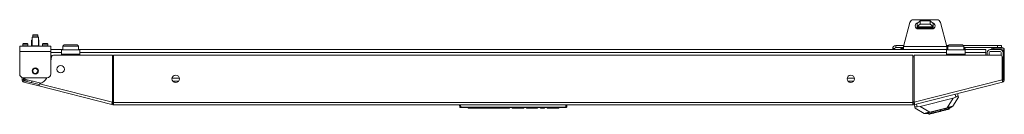
# Model space of a CAD drawing. Units: inches. Extents: x 135 to 319, y 62 to 217.
# Drawn here: x 179 to 210, y 214 to 217 of the extents above; entities that cross this region are included whole.
import ezdxf

# ---------------------------------------------------------------- set-up
doc = ezdxf.new("R2010")
doc.units = ezdxf.units.IN
doc.header["$MEASUREMENT"] = 0
doc.layers.add('1', color=7, linetype='Continuous')

msp = doc.modelspace()

# ---------------------------------------------------------------- linework, layer by layer
at = {"layer": '1', "color": 12, "linetype": 'Continuous', "lineweight": 18}
for p, q in [((206.658, 216.433), (206.863, 217.196)), ((207.718, 217.283), (206.977, 217.283)), ((208.036, 216.433), (207.832, 217.196)), ((207.564, 216.992), (207.131, 216.992)), ((208.036, 216.433), (206.658, 216.433)), ((208.036, 216.339), (206.658, 216.339))]:
    msp.add_line(p, q, dxfattribs=at)
at = {"layer": '1', "color": 95, "linetype": 'Continuous', "lineweight": 18}
for p, q in [((207.097, 217.167), (207.188, 217.246)), ((207.097, 217.065), (207.097, 217.167)), ((207.188, 217.144), (207.097, 217.065)), ((207.097, 217.055), (207.097, 217.065)), ((207.597, 217.055), (207.097, 217.055)), ((207.097, 217.031), (207.597, 217.031)), ((207.188, 217.246), (207.188, 217.144)), ((207.188, 217.246), (207.506, 217.246)), ((207.506, 217.144), (207.188, 217.144)), ((207.506, 217.144), (207.506, 217.246)), ((207.506, 217.246), (207.597, 217.167)), ((207.597, 217.065), (207.506, 217.144)), ((207.597, 217.167), (207.597, 217.065)), ((207.597, 217.055), (207.597, 217.065)), ((179.684, 216.112), (179.658, 216.112)), ((180.583, 216.329), (179.993, 216.329)), ((179.993, 216.167), (179.993, 216.191)), ((179.993, 216.191), (180.583, 216.191)), ((180.583, 216.167), (180.583, 216.191)), ((181.647, 216.112), (181.609, 216.112)), ((206.999, 216.112), (206.961, 216.112)), ((208.024, 216.329), (208.615, 216.329)), ((208.024, 216.167), (208.024, 216.191)), ((208.615, 216.191), (208.024, 216.191)), ((208.615, 216.167), (208.615, 216.191)), ((209.796, 216.073), (209.796, 215.473)), ((178.871, 215.396), (179.339, 215.277)), ((181.607, 214.667), (181.646, 214.657)), ((181.608, 214.698), (181.636, 214.691)), ((206.961, 214.657), (207.001, 214.667)), ((206.972, 214.691), (207, 214.698))]:
    msp.add_line(p, q, dxfattribs=at)
at = {"layer": '1', "color": 251, "linetype": 'Continuous', "lineweight": 18}
for p, q in [((179.068, 216.727), (179.068, 216.455)), ((179.094, 216.805), (179.088, 216.799)), ((179.088, 216.799), (179.088, 216.74)), ((179.265, 216.727), (179.238, 216.753)), ((179.245, 216.799), (179.239, 216.805)), ((179.245, 216.74), (179.245, 216.799)), ((179.265, 216.455), (179.265, 216.727)), ((179.068, 216.455), (179.064, 216.451)), ((179.269, 216.451), (179.265, 216.455))]:
    msp.add_line(p, q, dxfattribs=at)
at = {"layer": '1', "color": 30, "linetype": 'Continuous', "lineweight": 18}
for p, q in [((178.674, 216.451), (179.658, 216.451)), ((209.461, 216.364), (209.461, 216.404)), ((209.52, 216.404), (209.52, 216.364)), ((209.52, 216.404), (209.784, 216.404)), ((178.674, 216.274), (179.658, 216.274)), ((178.674, 216.274), (178.674, 215.569)), ((179.658, 216.274), (179.658, 215.569)), ((179.658, 215.969), (179.685, 216.119)), ((179.743, 216.167), (181.608, 216.167)), ((181.608, 214.673), (181.608, 216.167)), ((181.646, 214.664), (181.646, 216.167)), ((181.646, 216.167), (206.961, 216.167)), ((206.961, 214.664), (206.961, 216.167)), ((207, 214.673), (207, 216.167)), ((209.725, 216.167), (207, 216.167)), ((209.52, 216.364), (209.784, 216.364)), ((209.784, 215.384), (209.784, 216.108)), ((209.816, 216.333), (209.816, 216.254)), ((209.816, 216.254), (209.855, 216.254)), ((209.855, 216.195), (209.816, 216.195)), ((209.816, 216.097), (209.816, 216.195)), ((209.816, 216.097), (209.855, 216.097)), ((209.855, 216.333), (209.855, 216.254)), ((209.855, 216.097), (209.855, 216.195)), ((209.855, 216.038), (209.816, 216.038)), ((209.816, 215.959), (209.816, 216.038)), ((209.816, 215.959), (209.855, 215.959)), ((209.855, 215.9), (209.816, 215.9)), ((209.855, 215.959), (209.855, 216.038)), ((209.816, 215.664), (209.855, 215.664)), ((209.855, 215.605), (209.816, 215.605)), ((209.816, 215.384), (209.816, 215.605)), ((209.855, 215.384), (209.855, 215.605)), ((178.753, 215.384), (178.753, 215.458)), ((178.792, 215.384), (178.753, 215.384)), ((178.792, 215.451), (179.54, 215.451)), ((178.792, 215.384), (178.792, 215.451)), ((178.816, 215.354), (178.806, 215.315)), ((179.283, 215.194), (178.806, 215.315)), ((179.293, 215.232), (178.816, 215.354)), ((179.283, 215.194), (181.591, 214.605)), ((179.3, 215.262), (181.608, 214.673)), ((207, 214.673), (209.784, 215.384)), ((207.017, 214.605), (209.802, 215.315)), ((209.816, 215.384), (209.855, 215.384)), ((181.629, 214.595), (181.591, 214.605)), ((181.639, 214.633), (181.601, 214.643)), ((181.639, 214.633), (181.629, 214.595)), ((181.646, 214.664), (206.961, 214.664)), ((181.646, 214.593), (206.961, 214.593)), ((206.969, 214.633), (207.007, 214.643)), ((206.969, 214.633), (206.979, 214.595)), ((206.979, 214.595), (207.017, 214.605))]:
    msp.add_line(p, q, dxfattribs=at)
at = {"layer": '1', "color": 3, "linetype": 'Continuous', "lineweight": 18}
for p, q in [((178.79, 216.53), (178.77, 216.51)), ((178.77, 216.51), (178.77, 216.461)), ((178.932, 216.51), (178.912, 216.53)), ((178.932, 216.461), (178.932, 216.51)), ((179.42, 216.53), (179.4, 216.51)), ((179.4, 216.51), (179.4, 216.461)), ((179.562, 216.51), (179.542, 216.53)), ((179.562, 216.461), (179.562, 216.51)), ((206.581, 216.404), (206.581, 216.373)), ((206.658, 216.404), (206.581, 216.404)), ((208.619, 216.404), (208.619, 216.373)), ((206.581, 216.373), (206.658, 216.373)), ((208.036, 216.373), (208.07, 216.373)), ((208.57, 216.373), (208.619, 216.373)), ((209.316, 216.244), (209.316, 216.167)), ((209.375, 216.248), (209.375, 216.167)), ((209.725, 216.28), (209.406, 216.28)), ((209.721, 216.339), (209.41, 216.339)), ((209.757, 216.158), (209.757, 216.248)), ((179.098, 215.339), (179.06, 215.339))]:
    msp.add_line(p, q, dxfattribs=at)
at = {"layer": '1', "color": 252, "linetype": 'Continuous', "lineweight": 18}
for p, q in [((179.065, 216.648), (179.05, 216.633)), ((179.05, 216.633), (179.05, 216.451)), ((179.282, 216.633), (179.267, 216.648)), ((179.282, 216.451), (179.282, 216.633)), ((208.198, 214.532), (208.066, 214.458)), ((208.196, 214.54), (208.198, 214.532)), ((207.348, 214.323), (207.35, 214.316)), ((207.35, 214.316), (207.502, 214.314)), ((207.455, 214.315), (207.46, 214.295)), ((208.112, 214.462), (208.107, 214.481))]:
    msp.add_line(p, q, dxfattribs=at)
at = {"layer": '1', "color": 5, "linetype": 'Continuous', "lineweight": 18}
for p, q in [((180.038, 216.445), (180.038, 216.329)), ((180.538, 216.329), (180.538, 216.445)), ((206.416, 216.404), (206.416, 216.467)), ((206.416, 216.467), (206.667, 216.467)), ((206.582, 216.404), (206.416, 216.404)), ((208.027, 216.467), (208.076, 216.467)), ((208.07, 216.404), (208.036, 216.404)), ((208.07, 216.445), (208.07, 216.329)), ((208.563, 216.467), (209.644, 216.467)), ((208.57, 216.329), (208.57, 216.445)), ((209.461, 216.404), (208.57, 216.404)), ((209.644, 216.404), (209.644, 216.467)), ((209.763, 216.467), (209.763, 216.404)), ((206.322, 216.372), (206.385, 216.372)), ((206.322, 216.372), (206.322, 216.339)), ((206.385, 216.372), (206.385, 216.339))]:
    msp.add_line(p, q, dxfattribs=at)
at = {"layer": '1', "color": 214, "linetype": 'Continuous', "lineweight": 18}
for p, q in [((179.659, 216.339), (180.038, 216.339)), ((179.993, 216.244), (179.659, 216.244)), ((180.538, 216.339), (206.658, 216.339)), ((208.024, 216.244), (180.584, 216.244)), ((208.036, 216.339), (208.069, 216.339)), ((208.569, 216.339), (209.272, 216.339)), ((209.272, 216.244), (208.615, 216.244)), ((209.272, 216.244), (209.272, 216.167)), ((183.498, 215.433), (183.732, 215.433)), ((183.705, 215.339), (183.525, 215.339)), ((204.876, 215.433), (205.109, 215.433)), ((205.082, 215.339), (204.903, 215.339))]:
    msp.add_line(p, q, dxfattribs=at)
at = {"layer": '1', "color": 70, "linetype": 'Continuous', "lineweight": 18}
for p, q in [((209.816, 216.053), (209.796, 216.053)), ((209.816, 215.663), (209.816, 215.901)), ((209.796, 215.467), (209.816, 215.467)), ((178.896, 215.333), (178.909, 215.387)), ((179.048, 215.294), (179.062, 215.348))]:
    msp.add_line(p, q, dxfattribs=at)
at = {"layer": '1', "color": 151, "linetype": 'Continuous', "lineweight": 18}
for p, q in [((208.231, 214.807), (208.318, 214.84)), ((208.318, 214.84), (208.295, 214.931)), ((208.371, 214.95), (208.392, 214.87)), ((208.392, 214.87), (208.4, 214.836)), ((207.019, 214.519), (206.998, 214.6)), ((207.074, 214.619), (207.097, 214.529)), ((207.097, 214.529), (207.19, 214.542)), ((207.19, 214.542), (208.231, 214.807)), ((207.19, 214.542), (207.494, 214.361)), ((208.05, 214.503), (208.231, 214.807)), ((208.4, 214.836), (208.23, 214.549)), ((207.027, 214.485), (207.019, 214.519)), ((207.314, 214.315), (207.027, 214.485)), ((208.05, 214.503), (207.494, 214.361))]:
    msp.add_line(p, q, dxfattribs=at)
at = {"layer": '1', "color": 150, "linetype": 'Continuous', "lineweight": 18}
for p, q in [((192.61, 214.522), (192.604, 214.593)), ((192.634, 214.593), (192.64, 214.522)), ((195.968, 214.522), (195.974, 214.593)), ((196.004, 214.593), (195.998, 214.522)), ((192.61, 214.522), (192.64, 214.522)), ((192.64, 214.513), (192.62, 214.513)), ((192.64, 214.522), (195.968, 214.522)), ((195.968, 214.513), (192.64, 214.513)), ((192.876, 214.493), (192.876, 214.513)), ((192.886, 214.493), (192.876, 214.493)), ((192.886, 214.513), (192.886, 214.493)), ((192.886, 214.493), (193.324, 214.493)), ((193.324, 214.493), (193.324, 214.513)), ((193.541, 214.493), (193.657, 214.493)), ((193.657, 214.493), (193.658, 214.513)), ((193.667, 214.493), (193.657, 214.493)), ((193.667, 214.513), (193.667, 214.493)), ((193.667, 214.493), (193.79, 214.493)), ((193.79, 214.493), (193.79, 214.513)), ((193.809, 214.493), (193.79, 214.493)), ((193.809, 214.493), (193.809, 214.513)), ((193.819, 214.493), (193.809, 214.493)), ((193.819, 214.513), (193.819, 214.493)), ((193.819, 214.493), (193.967, 214.493)), ((193.967, 214.493), (193.968, 214.513)), ((193.976, 214.493), (193.967, 214.493)), ((193.977, 214.513), (193.976, 214.493)), ((194.043, 214.493), (193.976, 214.493)), ((194.043, 214.493), (194.042, 214.513)), ((194.062, 214.493), (194.043, 214.493)), ((194.062, 214.493), (194.061, 214.513)), ((194.072, 214.493), (194.062, 214.493)), ((194.071, 214.513), (194.072, 214.493)), ((194.072, 214.493), (194.176, 214.493)), ((194.176, 214.493), (194.177, 214.513)), ((194.186, 214.493), (194.176, 214.493)), ((194.187, 214.513), (194.186, 214.493)), ((194.274, 214.493), (194.273, 214.513)), ((194.284, 214.493), (194.274, 214.493)), ((194.283, 214.513), (194.284, 214.493)), ((194.551, 214.493), (194.284, 214.493)), ((194.551, 214.493), (194.551, 214.513)), ((194.638, 214.493), (194.639, 214.513)), ((194.726, 214.493), (194.725, 214.513)), ((194.736, 214.493), (194.726, 214.493)), ((194.735, 214.513), (194.736, 214.493)), ((194.736, 214.493), (194.878, 214.493)), ((194.878, 214.493), (194.878, 214.513)), ((194.888, 214.493), (194.878, 214.493)), ((194.888, 214.513), (194.888, 214.493)), ((194.913, 214.493), (194.913, 214.513)), ((194.949, 214.493), (194.913, 214.493)), ((194.949, 214.493), (194.949, 214.513)), ((194.975, 214.493), (194.974, 214.513)), ((194.985, 214.493), (194.975, 214.493)), ((194.984, 214.513), (194.985, 214.493)), ((194.985, 214.493), (195.067, 214.493)), ((195.067, 214.493), (195.067, 214.513)), ((195.077, 214.493), (195.067, 214.493)), ((195.077, 214.513), (195.077, 214.493)), ((195.164, 214.493), (195.163, 214.513)), ((195.174, 214.493), (195.164, 214.493)), ((195.173, 214.513), (195.174, 214.493)), ((195.174, 214.493), (195.285, 214.493)), ((195.285, 214.493), (195.286, 214.513)), ((195.295, 214.493), (195.285, 214.493)), ((195.296, 214.513), (195.295, 214.493)), ((195.383, 214.493), (195.382, 214.513)), ((195.393, 214.493), (195.383, 214.493)), ((195.392, 214.513), (195.393, 214.493)), ((195.393, 214.493), (195.737, 214.493)), ((195.737, 214.493), (195.738, 214.513)), ((195.747, 214.493), (195.737, 214.493)), ((195.748, 214.513), (195.747, 214.493)), ((195.968, 214.522), (195.998, 214.522)), ((195.988, 214.513), (195.968, 214.513))]:
    msp.add_line(p, q, dxfattribs=at)
at = {"layer": '1', "color": 30, "linetype": 'Continuous', "lineweight": 18}
for centre in [(179.971, 215.719), (183.615, 215.415), (204.993, 215.415)]:
    msp.add_circle(centre, 0.118, dxfattribs=at)
at = {"layer": '1', "color": 93, "linetype": 'Continuous', "lineweight": 18}
for radius in [0.0984, 0.0787]:
    msp.add_circle((179.166, 215.664), radius, dxfattribs=at)
at = {"layer": '1', "color": 12, "linetype": 'Continuous', "lineweight": 18}
for centre, radius, start, end in [((206.977, 217.165), 0.118, 90, 165), ((207.131, 217.091), 0.0984, 95.2369, 270), ((207.564, 217.091), 0.0984, 270, 84.7631), ((207.718, 217.165), 0.118, 15, 90)]:
    msp.add_arc(centre, radius, start, end, dxfattribs=at)
at = {"layer": '1', "color": 3, "linetype": 'Continuous', "lineweight": 18}
for centre, radius, start, end in [((178.761, 216.461), 0.00984, 270, 0), ((178.942, 216.461), 0.00984, 180, 270), ((179.391, 216.461), 0.00984, 270, 0), ((179.572, 216.461), 0.00984, 180, 270), ((209.41, 216.244), 0.0945, 90, 180), ((209.406, 216.248), 0.0315, 90, 180), ((209.721, 216.244), 0.0945, 0, 90), ((209.725, 216.248), 0.0315, 0, 90), ((178.887, 215.433), 0.0945, 180, 264.9544), ((209.721, 215.433), 0.0945, 315.5091, 0)]:
    msp.add_arc(centre, radius, start, end, dxfattribs=at)
at = {"layer": '1', "color": 5, "linetype": 'Continuous', "lineweight": 18}
for centre, radius, start, end in [((180.078, 216.445), 0.04, 90, 180), ((180.498, 216.445), 0.04, 0, 90), ((206.416, 216.372), 0.0945, 90, 180), ((206.416, 216.372), 0.0315, 90, 180), ((208.11, 216.445), 0.04, 90, 180), ((208.53, 216.445), 0.04, 0, 90)]:
    msp.add_arc(centre, radius, start, end, dxfattribs=at)
at = {"layer": '1', "color": 30, "linetype": 'Continuous', "lineweight": 18}
for centre, radius, start, end in [((209.784, 216.333), 0.0709, 0, 90), ((179.743, 216.108), 0.0591, 90, 170), ((209.725, 216.108), 0.0591, 0, 90), ((209.784, 216.333), 0.0315, 0, 90), ((178.792, 215.569), 0.118, 180, 270), ((179.54, 215.569), 0.118, 270, 0), ((178.824, 215.384), 0.0709, 180, 255.68), ((178.824, 215.384), 0.0315, 180, 255.68), ((179.167, 215.674), 0.433, 288.0045, 328.9554), ((209.784, 215.384), 0.0315, 284.32, 0), ((209.784, 215.384), 0.0709, 284.32, 0), ((181.646, 214.664), 0.0709, 255.68, 270), ((181.646, 214.664), 0.0315, 255.68, 270), ((206.961, 214.664), 0.0315, 270, 284.32), ((206.961, 214.664), 0.0709, 270, 284.32)]:
    msp.add_arc(centre, radius, start, end, dxfattribs=at)
at = {"layer": '1', "color": 95, "linetype": 'Continuous', "lineweight": 18}
for centre, radius, start, end in [((209.757, 216.073), 0.0394, 0, 45.6792), ((179.971, 215.719), 0.118, 90.135, 180), ((179.971, 215.719), 0.118, 180, 269.865), ((204.993, 215.415), 0.118, 90, 270), ((209.717, 215.473), 0.0787, 328.1387, 0), ((178.891, 215.473), 0.0787, 196.0702, 255.68), ((181.695, 214.919), 0.236, 255.68, 258.2057), ((206.913, 214.919), 0.236, 281.7748, 284.32)]:
    msp.add_arc(centre, radius, start, end, dxfattribs=at)
at = {"layer": '1', "color": 70, "linetype": 'Continuous', "lineweight": 18}
for centre, start, end in [((209.678, 215.467), 321.136, 0), ((178.93, 215.467), 186.5676, 255.68)]:
    msp.add_arc(centre, 0.138, start, end, dxfattribs=at)
at = {"layer": '1', "color": 150, "linetype": 'Continuous', "lineweight": 18}
for centre, start, end in [((192.62, 214.523), 185, 270), ((195.988, 214.523), 270, 355)]:
    msp.add_arc(centre, 0.01, start, end, dxfattribs=at)
at = {"layer": '1', "color": 95, "linetype": 'Continuous', "lineweight": 18}
for points in [[(207.097, 217.031), (207.097, 217.055)], [(207.597, 217.031), (207.597, 217.055)], [(179.993, 216.191), (179.993, 216.329)], [(180.583, 216.191), (180.583, 216.329)], [(208.024, 216.191), (208.024, 216.329)], [(208.615, 216.191), (208.615, 216.329)]]:
    msp.add_open_spline(points, degree=1, dxfattribs=at)
at = {"layer": '1', "color": 251, "linetype": 'Continuous', "lineweight": 18}
for points in [[(179.084, 216.727), (179.068, 216.727)], [(179.101, 216.799), (179.088, 216.799)], [(179.094, 216.805), (179.106, 216.805)], [(179.245, 216.799), (179.101, 216.799)], [(179.106, 216.805), (179.239, 216.805)]]:
    msp.add_open_spline(points, degree=1, dxfattribs=at)
for points, knots in [([(179.265, 216.727), (179.231, 216.727), (179.084, 216.727)], [0, 0, 0.186852, 1, 1]), ([(179.101, 216.746), (179.105, 216.746), (179.11, 216.746), (179.116, 216.746), (179.119, 216.746), (179.125, 216.746), (179.132, 216.746), (179.139, 216.746), (179.143, 216.746), (179.15, 216.746), (179.158, 216.746), (179.165, 216.746), (179.173, 216.746), (179.181, 216.746), (179.184, 216.746), (179.192, 216.746), (179.195, 216.746), (179.202, 216.746), (179.209, 216.746), (179.215, 216.746), (179.221, 216.746), (179.226, 216.746), (179.231, 216.746), (179.235, 216.746), (179.238, 216.746), (179.241, 216.746), (179.243, 216.746), (179.243, 216.746)], [0, 0, 0.031756, 0.067631, 0.107257, 0.128398, 0.173058, 0.220463, 0.270156, 0.29569, 0.348037, 0.401391, 0.455294, 0.509289, 0.562826, 0.589274, 0.641164, 0.666423, 0.715567, 0.762149, 0.805894, 0.846344, 0.883042, 0.915713, 0.9439, 0.967512, 0.986273, 0.999908, 1, 1]), ([(179.068, 216.455), (179.117, 216.455), (179.265, 216.455)], [0, 0, 0.250017, 1, 1])]:
    msp.add_open_spline(points, degree=1, knots=knots, dxfattribs=at)
at = {"layer": '1', "color": 30, "linetype": 'Continuous', "lineweight": 18}
for points in [[(178.674, 216.451), (178.674, 216.274)], [(179.658, 216.451), (179.658, 216.274)], [(209.461, 216.404), (209.52, 216.404)], [(209.52, 216.364), (209.461, 216.364)], [(209.816, 216.195), (209.816, 216.254)], [(209.816, 216.038), (209.816, 216.097)], [(209.855, 216.254), (209.855, 216.195)], [(209.855, 216.097), (209.855, 216.038)], [(209.816, 215.9), (209.816, 215.959)], [(209.855, 215.959), (209.855, 215.9)], [(209.816, 215.605), (209.816, 215.664)], [(209.855, 215.664), (209.855, 215.605)], [(179.283, 215.194), (179.3, 215.262)], [(209.802, 215.315), (209.784, 215.384)], [(181.591, 214.605), (181.608, 214.673)], [(181.646, 214.593), (181.646, 214.664)], [(206.961, 214.593), (206.961, 214.664)], [(207.017, 214.605), (207, 214.673)]]:
    msp.add_open_spline(points, degree=1, dxfattribs=at)
at = {"layer": '1', "color": 3, "linetype": 'Continuous', "lineweight": 18}
for points in [[(178.851, 216.51), (178.77, 216.51)], [(178.77, 216.461), (178.851, 216.461)], [(178.79, 216.53), (178.851, 216.53)], [(178.851, 216.53), (178.912, 216.53)], [(178.932, 216.51), (178.851, 216.51)], [(178.851, 216.461), (178.932, 216.461)], [(179.481, 216.51), (179.4, 216.51)], [(179.4, 216.461), (179.481, 216.461)], [(179.42, 216.53), (179.481, 216.53)], [(179.481, 216.53), (179.542, 216.53)], [(179.562, 216.51), (179.481, 216.51)], [(179.481, 216.461), (179.562, 216.461)]]:
    msp.add_open_spline(points, degree=1, dxfattribs=at)
at = {"layer": '1', "color": 252, "linetype": 'Continuous', "lineweight": 18}
for points in [[(179.068, 216.633), (179.05, 216.633)], [(179.065, 216.648), (179.068, 216.648)], [(179.265, 216.648), (179.267, 216.648)], [(179.282, 216.633), (179.265, 216.633)]]:
    msp.add_open_spline(points, degree=1, dxfattribs=at)
at = {"layer": '1', "color": 5, "linetype": 'Continuous', "lineweight": 18}
for points, knots in [([(180.538, 216.445), (180.413, 216.445), (180.163, 216.445), (180.038, 216.445)], [0, 0, 0.25, 0.749974, 1, 1]), ([(180.078, 216.485), (180.118, 216.485), (180.353, 216.485), (180.498, 216.485)], [0, 0, 0.095517, 0.654514, 1, 1]), ([(208.57, 216.445), (208.536, 216.445), (208.32, 216.445), (208.103, 216.445), (208.07, 216.445)], [0, 0, 0.067005, 0.5, 0.932995, 1, 1]), ([(208.11, 216.485), (208.15, 216.485), (208.385, 216.485), (208.53, 216.485)], [0, 0, 0.095486, 0.654514, 1, 1])]:
    msp.add_open_spline(points, degree=1, knots=knots, dxfattribs=at)
at = {"layer": '1', "color": 12, "linetype": 'Continuous', "lineweight": 18}
for points in [[(206.658, 216.339), (206.658, 216.433)], [(208.036, 216.339), (208.036, 216.433)]]:
    msp.add_open_spline(points, degree=1, dxfattribs=at)
at = {"layer": '1', "color": 5, "linetype": 'Continuous', "lineweight": 18}
msp.add_open_spline([(209.644, 216.467), (209.763, 216.467)], degree=1, dxfattribs=at)
at = {"layer": '1', "color": 214, "linetype": 'Continuous', "lineweight": 18}
msp.add_open_spline([(209.272, 216.339), (209.272, 216.244)], degree=1, dxfattribs=at)
at = {"layer": '1', "color": 30, "linetype": 'Continuous', "lineweight": 18}
msp.add_open_spline([(209.855, 215.9), (209.855, 215.865), (209.855, 215.698), (209.855, 215.664)], degree=1, knots=[0, 0, 0.146409, 0.853536, 1, 1], dxfattribs=at)
at = {"layer": '1', "color": 151, "linetype": 'Continuous', "lineweight": 18}
for points, knots in [([(208.392, 214.87), (208.392, 214.87), (208.392, 214.87), (208.391, 214.87), (208.391, 214.871), (208.391, 214.871), (208.391, 214.871), (208.39, 214.871), (208.39, 214.871), (208.389, 214.871), (208.389, 214.871), (208.388, 214.871), (208.388, 214.871), (208.388, 214.871), (208.387, 214.871), (208.387, 214.871), (208.387, 214.871), (208.387, 214.871), (208.386, 214.871), (208.385, 214.871), (208.385, 214.87), (208.384, 214.87), (208.383, 214.87), (208.382, 214.87), (208.381, 214.869), (208.38, 214.869), (208.379, 214.869), (208.378, 214.868), (208.378, 214.868), (208.377, 214.868), (208.377, 214.868), (208.377, 214.868), (208.377, 214.868), (208.376, 214.868), (208.376, 214.868), (208.375, 214.867), (208.374, 214.867), (208.373, 214.866), (208.372, 214.866), (208.37, 214.865), (208.369, 214.865), (208.368, 214.864), (208.366, 214.863), (208.365, 214.863), (208.364, 214.862), (208.362, 214.862), (208.361, 214.861), (208.361, 214.861), (208.361, 214.861), (208.36, 214.861), (208.36, 214.861), (208.359, 214.86), (208.358, 214.86), (208.356, 214.859), (208.353, 214.857), (208.352, 214.857), (208.35, 214.856), (208.349, 214.855), (208.345, 214.854), (208.344, 214.853), (208.342, 214.852), (208.341, 214.851), (208.34, 214.851), (208.34, 214.851), (208.339, 214.851), (208.339, 214.851), (208.339, 214.85), (208.337, 214.85), (208.334, 214.848), (208.332, 214.847), (208.33, 214.846), (208.329, 214.845), (208.325, 214.844), (208.322, 214.842), (208.32, 214.841), (208.318, 214.84)], [0, 0, 0.004056, 0.007999, 0.01188, 0.015623, 0.019537, 0.023839, 0.0282, 0.033139, 0.038468, 0.044242, 0.050495, 0.057418, 0.06096, 0.06291, 0.063885, 0.064847, 0.072649, 0.08117, 0.090039, 0.099643, 0.109641, 0.120191, 0.131295, 0.142955, 0.155023, 0.167803, 0.180994, 0.187843, 0.19475, 0.196626, 0.20008, 0.201956, 0.205619, 0.209222, 0.223959, 0.239202, 0.254865, 0.270885, 0.287263, 0.304274, 0.321578, 0.339305, 0.357456, 0.376046, 0.395059, 0.414498, 0.41694, 0.419449, 0.421891, 0.4244, 0.434299, 0.454387, 0.474756, 0.516141, 0.537295, 0.558594, 0.580182, 0.624283, 0.646656, 0.669244, 0.692046, 0.697926, 0.703592, 0.706604, 0.709472, 0.715207, 0.738512, 0.785261, 0.80878, 0.832369, 0.856102, 0.90371, 0.951747, 0.975766, 1, 1]), ([(207.097, 214.529), (207.093, 214.528), (207.09, 214.528), (207.088, 214.528), (207.086, 214.528), (207.084, 214.528), (207.082, 214.528), (207.08, 214.528), (207.078, 214.528), (207.076, 214.528), (207.072, 214.528), (207.071, 214.527), (207.07, 214.527), (207.07, 214.527), (207.069, 214.527), (207.069, 214.527), (207.067, 214.527), (207.065, 214.527), (207.063, 214.527), (207.062, 214.527), (207.058, 214.527), (207.055, 214.527), (207.053, 214.526), (207.05, 214.526), (207.048, 214.526), (207.047, 214.526), (207.046, 214.526), (207.046, 214.526), (207.046, 214.526), (207.045, 214.526), (207.045, 214.526), (207.044, 214.526), (207.042, 214.526), (207.041, 214.526), (207.04, 214.525), (207.038, 214.525), (207.037, 214.525), (207.036, 214.525), (207.035, 214.525), (207.033, 214.525), (207.032, 214.525), (207.031, 214.524), (207.03, 214.524), (207.029, 214.524), (207.029, 214.524), (207.028, 214.524), (207.028, 214.524), (207.028, 214.524), (207.027, 214.524), (207.026, 214.524), (207.025, 214.523), (207.025, 214.523), (207.024, 214.523), (207.023, 214.523), (207.022, 214.523), (207.022, 214.523), (207.021, 214.522), (207.021, 214.522), (207.02, 214.522), (207.02, 214.522), (207.02, 214.522), (207.02, 214.522), (207.02, 214.522), (207.02, 214.522), (207.02, 214.521), (207.02, 214.521), (207.02, 214.521), (207.019, 214.521), (207.019, 214.521), (207.019, 214.521), (207.019, 214.52), (207.019, 214.52), (207.019, 214.52), (207.019, 214.519), (207.019, 214.519)], [0, 0, 0.04829, 0.096272, 0.120016, 0.143766, 0.167364, 0.190954, 0.214391, 0.237661, 0.260938, 0.307171, 0.330136, 0.335918, 0.338644, 0.347315, 0.352937, 0.375421, 0.397577, 0.419582, 0.441257, 0.483666, 0.524954, 0.545198, 0.584886, 0.604181, 0.625716, 0.627966, 0.630377, 0.632644, 0.641967, 0.651129, 0.660303, 0.67816, 0.695537, 0.712435, 0.728868, 0.744983, 0.760459, 0.775616, 0.790296, 0.804516, 0.818259, 0.831547, 0.844359, 0.847602, 0.853771, 0.856697, 0.862735, 0.868428, 0.879687, 0.890192, 0.900227, 0.909794, 0.918626, 0.927044, 0.935004, 0.94227, 0.949091, 0.955402, 0.958427, 0.961371, 0.961949, 0.962751, 0.963329, 0.964131, 0.96551, 0.966666, 0.97178, 0.976203, 0.980472, 0.984491, 0.988346, 0.992089, 0.99594, 1, 1]), ([(208.23, 214.549), (208.183, 214.537), (208.05, 214.503)], [0, 0, 0.261392, 1, 1]), ([(207.494, 214.361), (207.361, 214.327), (207.314, 214.315)], [0, 0, 0.738608, 1, 1])]:
    msp.add_open_spline(points, degree=1, knots=knots, dxfattribs=at)
at = {"layer": '1', "color": 252, "linetype": 'Continuous', "lineweight": 18}
for points, knots in [([(207.35, 214.316), (207.474, 214.347), (207.774, 214.424), (208.074, 214.501), (208.198, 214.532)], [0, 0, 0.146449, 0.499998, 0.853551, 1, 1]), ([(207.46, 214.295), (207.503, 214.306), (207.786, 214.378)], [0, 0, 0.133976, 1, 1]), ([(207.502, 214.314), (207.643, 214.35), (207.925, 214.422), (208.066, 214.458)], [0, 0, 0.249997, 0.749997, 1, 1]), ([(207.786, 214.378), (208.068, 214.45), (208.112, 214.462)], [0, 0, 0.866019, 1, 1])]:
    msp.add_open_spline(points, degree=1, knots=knots, dxfattribs=at)
at = {"layer": '1', "color": 150, "linetype": 'Continuous', "lineweight": 18}
for points in [[(192.64, 214.513), (192.64, 214.522)], [(193.324, 214.493), (193.531, 214.493)], [(193.531, 214.493), (193.532, 214.513)], [(194.638, 214.493), (194.551, 214.493)], [(194.913, 214.493), (194.888, 214.493)], [(194.975, 214.493), (194.949, 214.493)], [(195.968, 214.513), (195.968, 214.522)]]:
    msp.add_open_spline(points, degree=1, dxfattribs=at)
for points, knots in [([(193.541, 214.493), (193.538, 214.493), (193.537, 214.493), (193.536, 214.493), (193.535, 214.493), (193.534, 214.493), (193.533, 214.493), (193.532, 214.493), (193.532, 214.493), (193.531, 214.493)], [0, 0, 0.319444, 0.395833, 0.469444, 0.608333, 0.734722, 0.843056, 0.890278, 0.969444, 1, 1]), ([(193.541, 214.513), (193.541, 214.508), (193.541, 214.502), (193.541, 214.493)], [0, 0, 0.254551, 0.509117, 1, 1])]:
    msp.add_open_spline(points, degree=1, knots=knots, dxfattribs=at)

doc.saveas('drawing.dxf')
